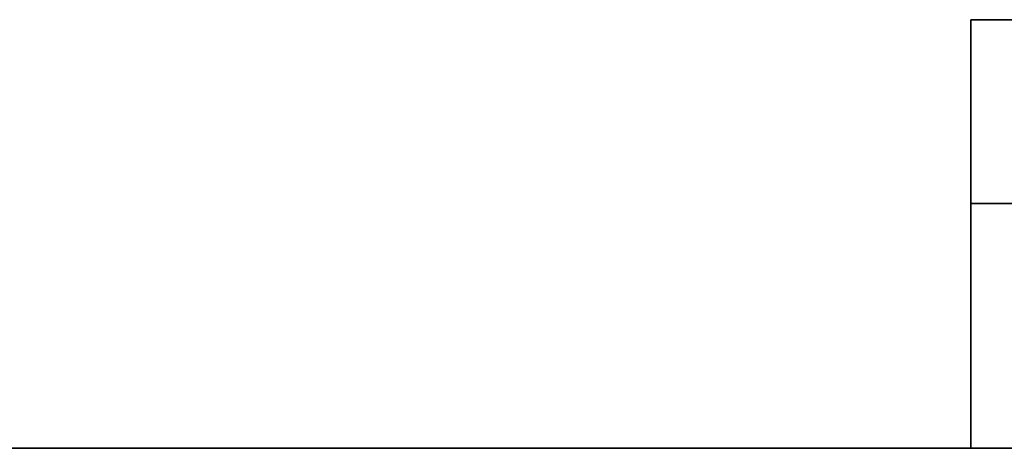
# Model space of a CAD drawing. Units: millimetres. Extents: x 0 to 4732, y 0 to 843.
# Drawn here: x 1189 to 1430, y 0 to 105 of the extents above; entities that cross this region are included whole.
import ezdxf
from ezdxf.enums import TextEntityAlignment as Align

# ---------------------------------------------------------------- set-up
doc = ezdxf.new("R2010")
doc.units = ezdxf.units.MM
doc.header["$LTSCALE"] = 2
doc.layers.add('Border (ISO)', color=7, linetype='Continuous', lineweight=35)
doc.layers.add('Title (ISO)', color=7, linetype='Continuous', lineweight=35)
doc.styles.add('Note Text (TK)', font='MS PGothic.ttf')
doc.styles.add('文字スタイル67', font='arial.ttf')

# ---------------------------------------------------------------- blocks, each defined once
blk = doc.blocks.new('図面枠 tk図枠')
at = {"layer": 'Border (ISO)'}
blk.add_line((14.5, 8), (405.5, 8), dxfattribs=at)
blk = doc.blocks.new('表題欄 tk表題欄')
at = {"layer": 'Title (ISO)'}
for p, q in [((74.709, 244.053), (255.709, 244.053)), ((74.709, 209.053), (74.709, 244.053)), ((74.709, 229.053), (230.709, 229.053)), ((255.709, 209.053), (74.709, 209.053))]:
    blk.add_line(p, q, dxfattribs=at)
at = {"layer": 'Title (ISO)', "color": 7}
for tag, p, height, style in [('<品名>_001', (157.382, 235.639), 2.5, 'Note Text (TK)'), ('<Title>_001', (157.485, 230.552), 2, '文字スタイル67'), ('作成日_001', (175.625, 211.281), 2.5, 'Note Text (TK)'), ('<ページ_No.>_001', (237.949, 211.303), 2.5, 'Note Text (TK)'), ('<総ページ数>_001', (246.8, 211.303), 2.5, 'Note Text (TK)')]:
    blk.add_attdef(tag, p, '', height=height, dxfattribs=dict(at, style=style))
at = {"layer": 'Title (ISO)', "color": 7, "style": 'Note Text (TK)'}
blk.add_attdef('<尺度>', text='', height=2.5, dxfattribs=at).set_placement((243.209, 223.553), align=Align.MIDDLE_CENTER)

msp = doc.modelspace()

# ---------------------------------------------------------------- block references
at = {"xscale": 3, "yscale": 3, "zscale": 3}
for name, p in [('図面枠 tk図枠', (748.5, -24)), ('表題欄 tk表題欄', (1197.8735, -627.1582))]:
    msp.add_blockref(name, p, dxfattribs=at)

doc.saveas('drawing.dxf')
